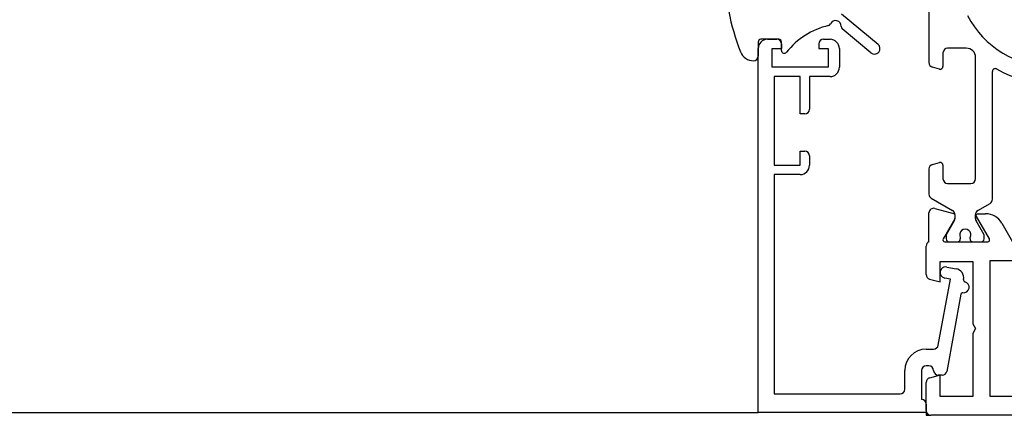
# Model space of a CAD drawing. Units: millimetres. Extents: x 329 to 1562, y 256 to 1321.
# Drawn here: x 1291 to 1397, y 755 to 798 of the extents above; entities that cross this region are included whole.
import ezdxf

# ---------------------------------------------------------------- set-up
doc = ezdxf.new("R2010")
doc.units = ezdxf.units.MM
doc.layers.add('Nana', color=4, linetype='Continuous')
doc.layers.add('SL_Hilfsgeometrie', color=161, linetype='Continuous', plot=False)

# ---------------------------------------------------------------- blocks, each defined once
blk = doc.blocks.new('SL8431')
for p, q in [((-211.54, 97.48), (-211.54, 79.78)), ((-207.55, 81.33), (-209.54, 81.33)), ((-210.04, 80.83), (-210.04, 79.38)), ((-206.54, 74.08), (-206.54, 80.33)), ((-210.42, 79.09), (-211.17, 79.29)), ((-204.74, 65.13), (-204.74, 78.84)), ((-206.54, 67.33), (-206.54, 74.08)), ((-211.17, 68.87), (-210.42, 69.07)), ((-210.04, 68.78), (-210.04, 67.33)), ((-211.54, 68.39), (-211.54, 65.67)), ((-209.54, 66.83), (-207.04, 66.83)), ((-211.29, 65.24), (-209.01, 63.93)), ((-206.31, 63.93), (-204.99, 64.69)), ((-211.54, 60.58), (-211.54, 63.67)), ((-210.91, 64.16), (-208.77, 63.58)), ((-208.76, 63.49), (-208.76, 63.07)), ((-208.76, 63.49), (-208.76, 63.07)), ((-206.56, 63.07), (-206.56, 63.49)), ((-206.28, 63.58), (-205.47, 63.58)), ((-208.77, 63.04), (-209.74, 61.36)), ((-208.83, 62.82), (-209.69, 61.33)), ((-205.64, 61.33), (-206.5, 62.82)), ((-205.07, 60.88), (-206.45, 63.28)), ((-203.74, 62.58), (-202.58, 60.58)), ((-209.74, 61.36), (-210.01, 60.88)), ((-209.69, 61.33), (-209.69, 60.88)), ((-205.64, 60.88), (-205.64, 61.33)), ((-209.84, 60.58), (-205.24, 60.58)), ((-209.39, 60.58), (-208.49, 60.58)), ((-208.19, 61.04), (-208.19, 60.88)), ((-207.14, 60.88), (-207.14, 61.04)), ((-206.84, 60.58), (-205.94, 60.58)), ((-211.84, 57.07), (-211.84, 60.12)), ((-210.34, 58.48), (-206.84, 58.48)), ((-210.34, 56.28), (-210.34, 58.48)), ((-206.84, 58.48), (-206.84, 51.8)), ((-204.99, 43.98), (-204.99, 58.58)), ((-204.99, 58.58), (-191.69, 58.58)), ((-211.47, 56.59), (-210.34, 56.28)), ((-206.84, 51.8), (-206.54, 51.28)), ((-206.54, 51.28), (-206.84, 50.76)), ((-206.84, 50.76), (-206.84, 43.98)), ((-211.84, 42.48), (-211.84, 45.5)), ((-210.34, 46.28), (-211.47, 45.98)), ((-210.34, 43.98), (-210.34, 46.28)), ((-206.84, 43.98), (-210.34, 43.98)), ((-191.69, 43.98), (-204.99, 43.98)), ((-185.34, 41.98), (-211.34, 41.98))]:
    blk.add_line(p, q)
for centre, radius, start, end in [((-198.34, 89.58), 10.25, 207.6659, 332.3341), ((-209.54, 80.83), 0.5, 90, 180), ((-207.55, 80.33), 1, 45.1384, 90), ((-198.34, 89.58), 12.05, 225.1384, 225.172), ((-207.54, 80.33), 1, 0, 45.172), ((-211.04, 79.78), 0.5, 180, 255), ((-210.34, 79.38), 0.3, 255, 0), ((-204.44, 78.84), 0.3, 60.401, 180), ((-198.34, 89.58), 12.05, 240.401, 299.599), ((-211.04, 68.39), 0.5, 105, 180), ((-210.34, 68.78), 0.3, 0, 105), ((-209.54, 67.33), 0.5, 180, 270), ((-207.04, 67.33), 0.5, 270, 0), ((-211.04, 65.67), 0.5, 180, 240), ((-205.24, 65.13), 0.5, 300, 0), ((-211.04, 63.67), 0.5, 75, 180), ((-209.26, 63.49), 0.5, 0, 60), ((-209.26, 63.49), 0.5, 0, 10.1659), ((-206.06, 63.49), 0.5, 120, 180), ((-206.28, 63.38), 0.2, 90, 210), ((-205.47, 61.58), 2, 30, 90), ((-209.26, 63.07), 0.5, 330, 0), ((-209.26, 63.07), 0.5, 357.1026, 0), ((-206.06, 63.07), 0.5, 180, 210), ((-207.66, 61.33), 0.6, 331.045, 208.955), ((-211.34, 60.12), 0.5, 113.5782, 180), ((-209.84, 60.78), 0.2, 150, 270), ((-209.39, 60.88), 0.3, 180, 270), ((-208.49, 60.88), 0.3, 270, 0), ((-206.84, 60.88), 0.3, 180, 270), ((-205.94, 60.88), 0.3, 270, 0), ((-205.24, 60.78), 0.2, 270, 30), ((-211.34, 57.07), 0.5, 180, 255), ((-211.34, 45.5), 0.5, 105, 180), ((-211.34, 42.48), 0.5, 180, 270)]:
    blk.add_arc(centre, radius, start, end)

msp = doc.modelspace()

# ---------------------------------------------------------------- linework, layer by layer
for p, q in [((1379.48, 798.38), (1383.39, 795.13)), ((1382.62, 794.21), (1379.54, 796.77)), ((1372.75, 795.66), (1370.85, 795.66)), ((1371.55, 795.66), (1372.55, 795.66)), ((1377.55, 795.66), (1378.25, 795.66)), ((1370.55, 795.36), (1370.55, 793.86)), ((1370.55, 755.66), (1370.55, 794.66)), ((1372.05, 794.66), (1373.05, 794.66)), ((1372.05, 792.66), (1372.05, 794.66)), ((1373.05, 794.46), (1373.05, 795.36)), ((1373.05, 795.16), (1373.05, 794.66)), ((1377.05, 795.16), (1377.05, 794.66)), ((1377.05, 794.66), (1378.05, 794.66)), ((1378.05, 794.66), (1378.05, 792.66)), ((1379.25, 794.66), (1379.25, 792.66)), ((1378.05, 792.66), (1372.05, 792.66)), ((1375.05, 791.66), (1372.25, 791.66)), ((1372.25, 791.66), (1372.25, 782.16)), ((1375.05, 787.66), (1375.05, 791.66)), ((1378.25, 791.66), (1376.05, 791.66)), ((1376.05, 791.66), (1376.05, 788.16)), ((1375.55, 787.66), (1375.05, 787.66)), ((1375.05, 782.16), (1375.05, 783.66)), ((1375.05, 783.66), (1375.55, 783.66)), ((1376.05, 783.16), (1376.05, 782.16)), ((1372.25, 782.16), (1375.05, 782.16)), ((1375.05, 781.16), (1372.25, 781.16)), ((1372.25, 781.16), (1372.25, 757.66)), ((1390.76, 771.25), (1391.75, 771.07)), ((1391.14, 769.96), (1390.55, 770.07)), ((1389.84, 762.87), (1391.14, 769.96)), ((1392.26, 768.34), (1390.75, 760.07)), ((1388.55, 762.46), (1389.35, 762.46)), ((1388.85, 760.66), (1388.55, 760.66)), ((1386.25, 758.16), (1386.25, 760.16)), ((1388.05, 760.16), (1388.05, 757.06)), ((1390.26, 759.66), (1389.85, 759.66)), ((1372.25, 757.66), (1385.75, 757.66)), ((1388.55, 756.56), (1388.55, 755.66)), ((1388.55, 755.66), (1370.55, 755.66))]:
    msp.add_line(p, q)
for centre, radius, start, end in [((1391.92, 803.47), 25, 180.7302, 201.4986), ((1378.84, 797.06), 0.6, 356.1774, 156.4218), ((1379.88, 789.33), 8, 103.0126, 141.8521), ((1378.01, 797.42), 0.3, 283.0126, 336.4218), ((1379.74, 797), 0.3, 176.1774, 230.22), ((1371.55, 794.66), 1, 90, 180), ((1370.85, 795.36), 0.3, 90, 180), ((1372.55, 795.16), 0.5, 0, 90), ((1372.75, 795.36), 0.3, 0, 90), ((1377.55, 795.16), 0.5, 90, 180), ((1378.25, 794.66), 1, 0, 90), ((1373.35, 794.46), 0.3, 180, 321.8521), ((1383, 794.67), 0.6, 230.22, 50.22), ((1370.05, 794.86), 1.5, 201.4986, 270), ((1370.05, 793.86), 0.5, 270, 0), ((1378.25, 792.66), 1, 270, 0), ((1375.55, 788.16), 0.5, 270, 0), ((1375.55, 783.16), 0.5, 0, 90), ((1375.05, 782.16), 1, 270, 0), ((1390.65, 770.66), 0.6, 79.6523, 259.6523), ((1391.57, 770.09), 1, 349.5777, 79.6523), ((1392.55, 769.09), 0.6, 263.2357, 76.0691), ((1392.75, 769.87), 0.2, 169.5777, 256.0691), ((1392.46, 768.3), 0.2, 83.2357, 169.6523), ((1389.35, 762.96), 0.5, 270, 349.6523), ((1388.55, 760.16), 2.3, 90, 180), ((1388.55, 760.16), 0.5, 90, 180), ((1388.85, 760.16), 0.5, 0, 90), ((1389.85, 760.16), 0.5, 180, 270), ((1390.26, 760.16), 0.5, 270, 349.6523), ((1385.75, 758.16), 0.5, 270, 0), ((1388.05, 756.56), 0.5, 0, 90)]:
    msp.add_arc(centre, radius, start, end)
at = {"layer": 'Nana'}
msp.add_line((1198.62, 755.66), (1370.55, 755.66), dxfattribs=at)
at = {"layer": 'SL_Hilfsgeometrie'}
for p, q in [((1388.55, 755.86), (1388.55, 755.36)), ((1388.55, 755.36), (1389.05, 755.36))]:
    msp.add_line(p, q, dxfattribs=at)

# ---------------------------------------------------------------- block references
at = {"linetype": 'ByBlock'}
msp.add_blockref('SL8431', (1600.39, 713.38), dxfattribs=at)

doc.saveas('drawing.dxf')
